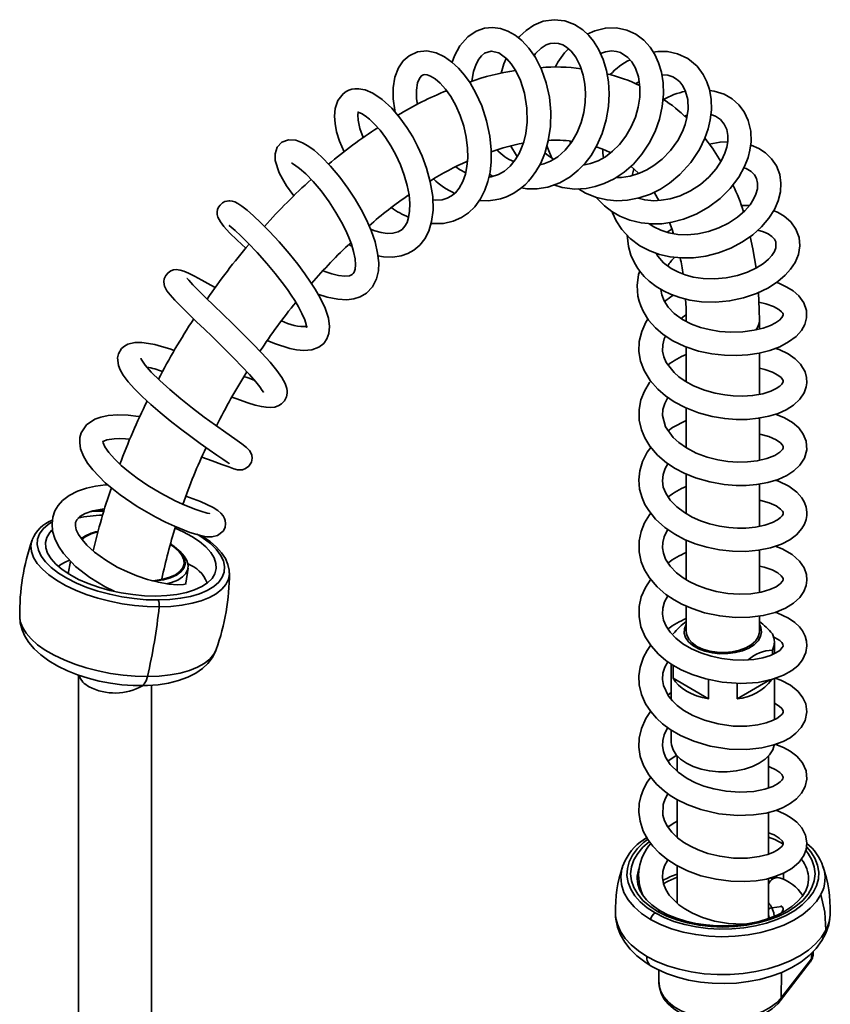
# Model space of a CAD drawing. Units: millimetres. Extents: x 0 to 212, y -13 to 292.
# Drawn here: x 170 to 185, y 105 to 124 of the extents above; entities that cross this region are included whole.
import ezdxf

# ---------------------------------------------------------------- set-up
doc = ezdxf.new("R2010")
doc.units = ezdxf.units.MM

msp = doc.modelspace()

# ---------------------------------------------------------------- linework, layer by layer
at = {"color": 7, "linetype": 'Continuous', "lineweight": 35}
for p, q in [((182.432, 122.369), (182.485, 122.387)), ((180.226, 121.848), (180.212, 121.886)), ((180.509, 121.43), (180.492, 121.445)), ((181.416, 121.22), (181.448, 121.348)), ((178.653, 121.247), (178.71, 121.205)), ((183.689, 120.639), (183.531, 120.64)), ((181.792, 120.257), (181.797, 120.282)), ((182.191, 120.189), (182.097, 120.119)), ((175.923, 119.883), (175.986, 119.849)), ((183.885, 118.245), (183.885, 118.407)), ((182.468, 117.897), (182.468, 117.224)), ((183.885, 116.98), (183.885, 117.78)), ((182.453, 117.232), (182.468, 117.24)), ((182.468, 116.714), (182.468, 115.943)), ((183.885, 115.7), (183.885, 116.519)), ((182.455, 115.952), (182.468, 115.96)), ((182.468, 115.435), (182.468, 114.666)), ((183.885, 114.422), (183.885, 115.241)), ((182.454, 114.674), (182.468, 114.682)), ((170.766, 114.208), (170.73, 114.188)), ((170.831, 114.243), (170.766, 114.208)), ((182.468, 114.156), (182.468, 113.387)), ((172.697, 113.887), (172.646, 113.941)), ((183.885, 113.141), (183.885, 113.961)), ((170.53, 113.748), (170.487, 113.503)), ((172.763, 113.319), (172.809, 113.613)), ((182.456, 113.394), (182.468, 113.401)), ((182.468, 112.877), (182.468, 112.385)), ((183.885, 112.385), (183.885, 112.684)), ((184.137, 112.021), (184.137, 111.938)), ((184.176, 111.956), (184.176, 112.181)), ((182.176, 111.754), (182.176, 111.069)), ((182.215, 111.477), (182.215, 111.728)), ((170.683, 111.54), (170.683, 104.901)), ((182.215, 111.477), (182.9, 111.081)), ((182.9, 111.454), (182.9, 111.081)), ((183.453, 111.081), (184.085, 111.446)), ((184.176, 110.677), (184.176, 111.472)), ((172.099, 104.901), (172.099, 111.344)), ((183.453, 111.081), (183.453, 111.382)), ((182.176, 111.2), (182.113, 111.155)), ((182.176, 110.474), (182.176, 110.241)), ((182.289, 109.975), (182.289, 109.678)), ((184.064, 109.352), (184.064, 109.975)), ((182.289, 109.126), (182.289, 108.397)), ((184.064, 108.071), (184.064, 108.88)), ((182.132, 108.609), (182.108, 108.599)), ((182.289, 107.848), (182.289, 107.124)), ((184.149, 107.587), (184.09, 107.611)), ((184.064, 106.824), (184.064, 107.6)), ((184.928, 106.135), (184.929, 106.185)), ((184.287, 105.226), (184.872, 105.981)), ((184.892, 106.042), (184.307, 105.287)), ((184.872, 105.981), (184.873, 105.983)), ((181.934, 105.826), (181.937, 105.575))]:
    msp.add_line(p, q, dxfattribs=at)
at = {"color": 8, "linetype": 'Continuous', "lineweight": 35}
for p, q in [((184.224, 107.619), (184.184, 107.637)), ((184.349, 107.575), (184.349, 107.698)), ((184.128, 107.03), (184.321, 107.055)), ((184.892, 106.042), (184.893, 106.149)), ((184.312, 105.777), (184.307, 105.287))]:
    msp.add_line(p, q, dxfattribs=at)
at = {"color": 7, "linetype": 'Continuous', "lineweight": 35, "flags": 128}
for points in [[(179.268, 120.979), (179.38, 120.96), (179.571, 120.96), (179.786, 120.996), (180.018, 121.08), (180.214, 121.193), (180.373, 121.321), (180.507, 121.46), (180.621, 121.61), (180.734, 121.799), (180.838, 122.034), (180.916, 122.298), (180.96, 122.557), (180.972, 122.803), (180.958, 123.032), (180.919, 123.254), (180.854, 123.469), (180.765, 123.667), (180.669, 123.82), (180.577, 123.933), (180.459, 124.042), (180.302, 124.145), (180.113, 124.216), (179.907, 124.239), (179.695, 124.208), (179.509, 124.131), (179.361, 124.032), (179.236, 123.914), (179.215, 123.886)], [(178.454, 120.735), (178.463, 120.734), (178.624, 120.731), (178.761, 120.747), (178.864, 120.771), (178.981, 120.81), (179.122, 120.879), (179.255, 120.968), (179.347, 121.048), (179.409, 121.111), (179.468, 121.18), (179.553, 121.298), (179.639, 121.449), (179.723, 121.646), (179.792, 121.892), (179.833, 122.169), (179.84, 122.453), (179.813, 122.737), (179.752, 123.014), (179.66, 123.275), (179.544, 123.504), (179.415, 123.689), (179.281, 123.834), (179.147, 123.94), (179.009, 124.017), (178.864, 124.067), (178.711, 124.087), (178.555, 124.073), (178.396, 124.019), (178.23, 123.909), (178.075, 123.733), (177.971, 123.54), (177.928, 123.415)], [(179.901, 121.037), (180.062, 120.988), (180.306, 120.958), (180.528, 120.969), (180.704, 121.004), (180.878, 121.063), (181.069, 121.156), (181.262, 121.284), (181.442, 121.443), (181.605, 121.632), (181.747, 121.844), (181.862, 122.073), (181.947, 122.313), (182.002, 122.558), (182.024, 122.795), (182.018, 123.017), (181.985, 123.221), (181.93, 123.404), (181.858, 123.564), (181.765, 123.707), (181.644, 123.841), (181.492, 123.956), (181.313, 124.039), (181.113, 124.081), (180.898, 124.076), (180.693, 124.025), (180.548, 123.959)], [(177.52, 120.292), (177.539, 120.289), (177.76, 120.293), (177.948, 120.334), (178.108, 120.404), (178.245, 120.497), (178.367, 120.615), (178.478, 120.768), (178.563, 120.936), (178.621, 121.105), (178.662, 121.287), (178.684, 121.486), (178.685, 121.719), (178.659, 121.985), (178.597, 122.279), (178.501, 122.571), (178.39, 122.815), (178.276, 123.013), (178.167, 123.167), (178.052, 123.3), (177.925, 123.418), (177.782, 123.519), (177.618, 123.596), (177.439, 123.633), (177.256, 123.616), (177.093, 123.542), (176.978, 123.439), (176.887, 123.304), (176.82, 123.125), (176.786, 122.92), (176.786, 122.704), (176.814, 122.484), (176.823, 122.447)], [(179.518, 123.542), (179.544, 123.582), (179.655, 123.689), (179.752, 123.749), (179.83, 123.776), (179.908, 123.786), (179.992, 123.777), (180.072, 123.75), (180.147, 123.706), (180.233, 123.631), (180.326, 123.512), (180.41, 123.347), (180.469, 123.167), (180.502, 122.987), (180.513, 122.816), (180.507, 122.635), (180.479, 122.443), (180.427, 122.247), (180.35, 122.055), (180.247, 121.875), (180.119, 121.714), (179.975, 121.585), (179.835, 121.498), (179.703, 121.445), (179.628, 121.429)], [(180.804, 123.581), (180.901, 123.617), (181.018, 123.634), (181.114, 123.625), (181.193, 123.602), (181.337, 123.508), (181.409, 123.425), (181.481, 123.302), (181.539, 123.13), (181.567, 122.934), (181.564, 122.737), (181.535, 122.546), (181.481, 122.353), (181.4, 122.162), (181.295, 121.982), (181.173, 121.824), (181.039, 121.691), (180.898, 121.585), (180.756, 121.506), (180.61, 121.45), (180.469, 121.422)], [(178.312, 123.047), (178.312, 123.049), (178.344, 123.238), (178.393, 123.377), (178.444, 123.472), (178.498, 123.54), (178.558, 123.59), (178.686, 123.63), (178.83, 123.595), (178.989, 123.48), (179.073, 123.385), (179.165, 123.247), (179.255, 123.058), (179.332, 122.814), (179.378, 122.524), (179.381, 122.255), (179.355, 122.037), (179.315, 121.872), (179.275, 121.756), (179.225, 121.645), (179.151, 121.521), (179.053, 121.401), (178.943, 121.307), (178.824, 121.24), (178.682, 121.196), (178.641, 121.194)], [(178.975, 123.49), (178.931, 123.382), (178.881, 123.201)], [(180.376, 120.961), (180.516, 120.875), (180.729, 120.791), (180.931, 120.746), (181.121, 120.73), (181.327, 120.741), (181.552, 120.785), (181.773, 120.861), (181.967, 120.957), (182.144, 121.071), (182.344, 121.237), (182.555, 121.469), (182.723, 121.722), (182.83, 121.945), (182.893, 122.127), (182.932, 122.297), (182.954, 122.49), (182.95, 122.7), (182.917, 122.888), (182.868, 123.035), (182.797, 123.176), (182.676, 123.337), (182.496, 123.485), (182.299, 123.578), (182.104, 123.621), (181.915, 123.626), (181.826, 123.612)], [(177.254, 122.599), (177.238, 122.707), (177.235, 122.872), (177.258, 123.013), (177.293, 123.102), (177.327, 123.147), (177.352, 123.165), (177.373, 123.173), (177.4, 123.176), (177.442, 123.171), (177.509, 123.148), (177.596, 123.096), (177.696, 123.012), (177.801, 122.895), (177.905, 122.748), (178.001, 122.575), (178.086, 122.381), (178.153, 122.174), (178.201, 121.961), (178.227, 121.75), (178.231, 121.56), (178.216, 121.393), (178.187, 121.246), (178.137, 121.102), (178.066, 120.973), (177.99, 120.883), (177.916, 120.824), (177.834, 120.78), (177.735, 120.751), (177.598, 120.742), (177.553, 120.749)], [(181.993, 123.174), (182.108, 123.163), (182.207, 123.13), (182.28, 123.088), (182.342, 123.033), (182.4, 122.96), (182.455, 122.851), (182.495, 122.694), (182.501, 122.506), (182.479, 122.341), (182.443, 122.209), (182.391, 122.073), (182.302, 121.901), (182.162, 121.705), (181.997, 121.535), (181.841, 121.413), (181.705, 121.33), (181.558, 121.263), (181.382, 121.209), (181.211, 121.184), (181.112, 121.184)], [(176.489, 119.665), (176.598, 119.645), (176.779, 119.64), (176.941, 119.665), (177.071, 119.709), (177.187, 119.774), (177.3, 119.869), (177.398, 119.992), (177.475, 120.143), (177.531, 120.328), (177.558, 120.551), (177.551, 120.812), (177.504, 121.1), (177.431, 121.364), (177.346, 121.593), (177.259, 121.786), (177.163, 121.968), (177.049, 122.153), (176.917, 122.337), (176.757, 122.524), (176.57, 122.696), (176.391, 122.815), (176.239, 122.877), (176.113, 122.9), (176.044, 122.899), (175.986, 122.89), (175.927, 122.872), (175.874, 122.846), (175.815, 122.805), (175.711, 122.674), (175.659, 122.521), (175.646, 122.369), (175.657, 122.227), (175.689, 122.067), (175.747, 121.885), (175.835, 121.68)], [(181.483, 122.996), (181.515, 123.019), (181.552, 123.039)], [(180.721, 120.794), (180.722, 120.792), (180.879, 120.631), (181.024, 120.52), (181.179, 120.431), (181.37, 120.354), (181.593, 120.301), (181.805, 120.281), (181.994, 120.286), (182.189, 120.314), (182.411, 120.371), (182.656, 120.469), (182.9, 120.606), (183.123, 120.775), (183.32, 120.971), (183.483, 121.188), (183.598, 121.397), (183.666, 121.572), (183.701, 121.71), (183.723, 121.872), (183.718, 122.079), (183.67, 122.283), (183.59, 122.453), (183.484, 122.591), (183.354, 122.704), (183.199, 122.793), (183.011, 122.855), (182.92, 122.867)], [(176.205, 121.956), (176.14, 122.132), (176.104, 122.294), (176.099, 122.394), (176.107, 122.444), (176.109, 122.453), (176.104, 122.45), (176.1, 122.446), (176.121, 122.44), (176.171, 122.419), (176.24, 122.377), (176.325, 122.311), (176.424, 122.217), (176.53, 122.097), (176.636, 121.956), (176.739, 121.797), (176.836, 121.62), (176.924, 121.429), (176.999, 121.228), (177.056, 121.029), (177.092, 120.843), (177.107, 120.675), (177.103, 120.529), (177.084, 120.408), (177.054, 120.312), (177.012, 120.236), (176.957, 120.174), (176.881, 120.127), (176.781, 120.1), (176.67, 120.097), (176.554, 120.114), (176.43, 120.148), (176.344, 120.182)], [(182.944, 122.402), (183.035, 122.368), (183.129, 122.305), (183.204, 122.218), (183.251, 122.114), (183.273, 121.996), (183.271, 121.877), (183.252, 121.767), (183.215, 121.652), (183.151, 121.512), (183.048, 121.352), (182.907, 121.191), (182.74, 121.045), (182.551, 120.923), (182.346, 120.827), (182.152, 120.767), (181.983, 120.739), (181.838, 120.732), (181.662, 120.747), (181.535, 120.781)], [(183.138, 121.493), (182.974, 121.749), (182.828, 121.941)], [(175.326, 118.924), (175.504, 118.864), (175.713, 118.821), (175.888, 118.812), (176.02, 118.828), (176.144, 118.866), (176.27, 118.94), (176.386, 119.063), (176.463, 119.219), (176.498, 119.372), (176.504, 119.53), (176.484, 119.716), (176.433, 119.932), (176.357, 120.152), (176.265, 120.364), (176.163, 120.563), (176.048, 120.761), (175.909, 120.972), (175.748, 121.189), (175.57, 121.402), (175.396, 121.58), (175.251, 121.708), (175.132, 121.795), (175.026, 121.855), (174.898, 121.903), (174.754, 121.913), (174.625, 121.865), (174.536, 121.768), (174.494, 121.637), (174.499, 121.511), (174.575, 121.275), (174.637, 121.154), (174.719, 121.017), (174.837, 120.85), (174.857, 120.825)], [(179.063, 121.791), (179.174, 121.605), (179.19, 121.586)], [(179.765, 121.796), (179.775, 121.76), (179.858, 121.558)], [(180.863, 121.565), (180.849, 121.655), (180.848, 121.727)], [(181.028, 120.517), (181.034, 120.498), (181.108, 120.34), (181.216, 120.177), (181.379, 120.002), (181.569, 119.86), (181.759, 119.76), (181.948, 119.691), (182.154, 119.644), (182.374, 119.622), (182.607, 119.626), (182.849, 119.659), (183.095, 119.722), (183.333, 119.814), (183.555, 119.932), (183.755, 120.071), (183.928, 120.227), (184.068, 120.391), (184.175, 120.559), (184.249, 120.729), (184.293, 120.901), (184.303, 121.073), (184.279, 121.242), (184.216, 121.406), (184.122, 121.546), (184.006, 121.658), (183.873, 121.744), (183.728, 121.808), (183.715, 121.811)], [(183.27, 121.873), (183.124, 121.868), (182.913, 121.83)], [(179.894, 121.534), (179.794, 121.599), (179.726, 121.659)], [(174.812, 121.462), (174.818, 121.458), (174.87, 121.429), (174.967, 121.359), (175.09, 121.25), (175.233, 121.102), (175.387, 120.92), (175.542, 120.71), (175.676, 120.504), (175.784, 120.316), (175.865, 120.155), (175.924, 120.021), (175.975, 119.887), (176.017, 119.745), (176.045, 119.606), (176.053, 119.491), (176.047, 119.406), (176.03, 119.35), (176.011, 119.32), (175.988, 119.3), (175.937, 119.279), (175.845, 119.269), (175.727, 119.281), (175.597, 119.313), (175.46, 119.36), (175.425, 119.375)], [(178.192, 121.273), (178.07, 121.337), (177.998, 121.388)], [(181.392, 121.399), (181.539, 121.267), (181.546, 121.259)], [(183.583, 121.37), (183.63, 121.355), (183.723, 121.299), (183.788, 121.234), (183.829, 121.161), (183.85, 121.07), (183.845, 120.963), (183.817, 120.86), (183.772, 120.763), (183.703, 120.655), (183.6, 120.536), (183.459, 120.412), (183.288, 120.297), (183.098, 120.204), (182.897, 120.133), (182.691, 120.089), (182.491, 120.072), (182.302, 120.079), (182.128, 120.109), (181.976, 120.158), (181.841, 120.223), (181.75, 120.286)], [(181.842, 120.895), (181.848, 120.886), (181.938, 120.737)], [(174.343, 118.021), (174.485, 117.965), (174.781, 117.871), (174.909, 117.845), (175.054, 117.831), (175.211, 117.845), (175.341, 117.893), (175.438, 117.968), (175.499, 118.053), (175.539, 118.158), (175.552, 118.293), (175.53, 118.455), (175.464, 118.651), (175.368, 118.851), (175.272, 119.018), (175.184, 119.155), (175.073, 119.314), (174.934, 119.5), (174.767, 119.708), (174.574, 119.932), (174.386, 120.135), (174.219, 120.304), (174.074, 120.441), (173.953, 120.546), (173.854, 120.623), (173.775, 120.677), (173.714, 120.708), (173.664, 120.724), (173.618, 120.73), (173.596, 120.73), (173.565, 120.726), (173.522, 120.714), (173.473, 120.688), (173.429, 120.648), (173.399, 120.604), (173.382, 120.561), (173.373, 120.515), (173.375, 120.464), (173.387, 120.412), (173.434, 120.321), (173.505, 120.229), (173.611, 120.111), (173.758, 119.966), (173.927, 119.814)], [(181.318, 120.067), (181.318, 120.065), (181.344, 119.845), (181.392, 119.679), (181.461, 119.528), (181.529, 119.416), (181.586, 119.341), (181.652, 119.265), (181.749, 119.172), (181.884, 119.069), (182.026, 118.983), (182.161, 118.919), (182.341, 118.854), (182.533, 118.806), (182.765, 118.773), (183.032, 118.766), (183.308, 118.791), (183.577, 118.847), (183.83, 118.932), (184.059, 119.043), (184.245, 119.164), (184.386, 119.286), (184.49, 119.404), (184.576, 119.536), (184.64, 119.692), (184.668, 119.857), (184.653, 120.021), (184.594, 120.18), (184.492, 120.322), (184.365, 120.432), (184.235, 120.508), (184.162, 120.538)], [(173.611, 120.261), (173.606, 120.254), (173.647, 120.217), (173.721, 120.152), (173.83, 120.051), (173.974, 119.909), (174.15, 119.725), (174.336, 119.516), (174.498, 119.321), (174.631, 119.15), (174.734, 119.01), (174.809, 118.901), (174.877, 118.795), (174.949, 118.675), (175.016, 118.546), (175.069, 118.423), (175.095, 118.335), (175.103, 118.288), (175.104, 118.276), (175.104, 118.277)], [(182.144, 120.307), (182.196, 120.177), (182.222, 120.093)], [(183.852, 120.158), (183.963, 120.127), (184.052, 120.088), (184.123, 120.041), (184.175, 119.987), (184.204, 119.934), (184.204, 119.817), (184.175, 119.745), (184.125, 119.671), (184.06, 119.598), (183.965, 119.518), (183.831, 119.431), (183.656, 119.348), (183.457, 119.281), (183.24, 119.236), (183.015, 119.217), (182.793, 119.223), (182.602, 119.252), (182.446, 119.294), (182.315, 119.344), (182.172, 119.42), (182.027, 119.531), (181.913, 119.66), (181.882, 119.715)], [(183.819, 119.426), (183.759, 119.801), (183.706, 120.037)], [(173.333, 119.047), (173.247, 119.095), (173.078, 119.189), (172.931, 119.269), (172.816, 119.327), (172.726, 119.366), (172.654, 119.389), (172.576, 119.397), (172.528, 119.391), (172.475, 119.372), (172.421, 119.336), (172.375, 119.282), (172.348, 119.219), (172.34, 119.169), (172.345, 119.107), (172.352, 119.079), (172.364, 119.048), (172.399, 118.988), (172.462, 118.906), (172.554, 118.804), (172.677, 118.679), (172.822, 118.535), (172.974, 118.387), (173.127, 118.24), (173.273, 118.098), (173.41, 117.964), (173.553, 117.824), (173.703, 117.673), (173.854, 117.518), (173.998, 117.363), (174.12, 117.224), (174.201, 117.122), (174.247, 117.057), (174.268, 117.024), (174.27, 117.028)], [(181.565, 119.369), (181.544, 119.302), (181.516, 119.089), (181.531, 118.884), (181.554, 118.785), (181.584, 118.693), (181.63, 118.589), (181.736, 118.418), (181.871, 118.266), (182.022, 118.137), (182.209, 118.016), (182.442, 117.906), (182.706, 117.818), (182.965, 117.764), (183.211, 117.737), (183.439, 117.732), (183.663, 117.746), (183.881, 117.779), (184.087, 117.831), (184.279, 117.902), (184.452, 117.994), (184.597, 118.103), (184.7, 118.219), (184.764, 118.333), (184.799, 118.46), (184.798, 118.605), (184.748, 118.752), (184.65, 118.888), (184.538, 118.983), (184.419, 119.058), (184.26, 119.132), (184.216, 119.145)], [(173.656, 116.926), (173.733, 116.897), (173.965, 116.816), (174.111, 116.772), (174.232, 116.743), (174.32, 116.728), (174.414, 116.724), (174.493, 116.734), (174.57, 116.762), (174.622, 116.796), (174.678, 116.856), (174.715, 116.933), (174.728, 117), (174.728, 117.05), (174.722, 117.093), (174.691, 117.188), (174.628, 117.304), (174.529, 117.443), (174.398, 117.6), (174.239, 117.775), (174.055, 117.966), (173.861, 118.161), (173.667, 118.351), (173.481, 118.532), (173.309, 118.699), (173.154, 118.85), (173.016, 118.986), (172.903, 119.101), (172.821, 119.19), (172.798, 119.216), (172.789, 119.226), (172.789, 119.225)], [(183.874, 118.767), (184.011, 118.736), (184.158, 118.682), (184.262, 118.621), (184.314, 118.579), (184.336, 118.551), (184.345, 118.534), (184.347, 118.519), (184.341, 118.5), (184.32, 118.468), (184.272, 118.42), (184.198, 118.368), (184.097, 118.316), (183.96, 118.264), (183.782, 118.22), (183.565, 118.19), (183.328, 118.184), (183.108, 118.2), (182.913, 118.233), (182.743, 118.278), (182.569, 118.342), (182.394, 118.432), (182.235, 118.547), (182.117, 118.669), (182.037, 118.793), (181.993, 118.911), (181.976, 119.013)], [(182.216, 118.899), (182.169, 118.872), (182.045, 118.781)], [(183.885, 118.407), (183.882, 118.625), (183.865, 118.949)], [(182.453, 118.826), (182.463, 118.659), (182.468, 118.407)], [(182.367, 118.452), (182.433, 118.5), (182.466, 118.518)], [(181.725, 118.436), (181.686, 118.378), (181.604, 118.199), (181.556, 118.005), (181.55, 117.807), (181.58, 117.625), (181.648, 117.439), (181.766, 117.246), (181.914, 117.077), (182.065, 116.948), (182.232, 116.835), (182.444, 116.724), (182.703, 116.623), (182.968, 116.552), (183.214, 116.511), (183.435, 116.494), (183.65, 116.495), (183.863, 116.515), (184.066, 116.554), (184.247, 116.61), (184.404, 116.68), (184.546, 116.769), (184.668, 116.884), (184.752, 117.011), (184.793, 117.127), (184.804, 117.205), (184.8, 117.303), (184.769, 117.419), (184.683, 117.564), (184.58, 117.67), (184.443, 117.766), (184.266, 117.85), (184.196, 117.871)], [(183.885, 117.485), (183.99, 117.463), (184.136, 117.412), (184.244, 117.354), (184.305, 117.304), (184.333, 117.27), (184.344, 117.249), (184.347, 117.231), (184.341, 117.207), (184.319, 117.174), (184.278, 117.136), (184.213, 117.092), (184.107, 117.041), (183.949, 116.991), (183.752, 116.957), (183.558, 116.945), (183.379, 116.95), (183.215, 116.967), (183.027, 117.002), (182.818, 117.062), (182.61, 117.146), (182.446, 117.236), (182.325, 117.32), (182.23, 117.404), (182.08, 117.598), (182.033, 117.705), (182.008, 117.819), (182.01, 117.936), (182.039, 118.058), (182.065, 118.109)], [(172.542, 117.832), (172.454, 117.861), (172.296, 117.908), (172.162, 117.943), (172.041, 117.968), (171.913, 117.985), (171.777, 117.985), (171.639, 117.952), (171.573, 117.915), (171.517, 117.866), (171.457, 117.765), (171.441, 117.687), (171.458, 117.536), (171.492, 117.453), (171.551, 117.351), (171.646, 117.224), (171.771, 117.085), (171.919, 116.938), (172.086, 116.784), (172.27, 116.627), (172.464, 116.469), (172.662, 116.313), (172.859, 116.165), (173.045, 116.028), (173.215, 115.907), (173.363, 115.804), (173.483, 115.722), (173.567, 115.665), (173.606, 115.642), (173.611, 115.645)], [(173.074, 115.764), (173.277, 115.692), (173.464, 115.623), (173.6, 115.572), (173.695, 115.539), (173.77, 115.519), (173.863, 115.52), (173.924, 115.541), (173.988, 115.589), (174.037, 115.667), (174.052, 115.743), (174.046, 115.798), (174.034, 115.834), (174, 115.89), (173.941, 115.947), (173.849, 116.019), (173.712, 116.117), (173.539, 116.239), (173.34, 116.381), (173.122, 116.54), (172.896, 116.711), (172.669, 116.891), (172.453, 117.073), (172.258, 117.248), (172.096, 117.407), (171.976, 117.544), (171.91, 117.639), (171.893, 117.672), (171.893, 117.67)], [(174.091, 117.257), (173.974, 117.297), (173.891, 117.327)], [(181.777, 117.233), (181.755, 117.207), (181.656, 117.043), (181.589, 116.874), (181.552, 116.689), (181.554, 116.48), (181.597, 116.289), (181.661, 116.135), (181.759, 115.975), (181.91, 115.802), (182.084, 115.654), (182.252, 115.544), (182.426, 115.452), (182.649, 115.362), (182.923, 115.283), (183.199, 115.234), (183.434, 115.215), (183.628, 115.215), (183.83, 115.231), (184.049, 115.271), (184.25, 115.332), (184.416, 115.407), (184.554, 115.496), (184.671, 115.608), (184.758, 115.744), (184.803, 115.907), (184.791, 116.072), (184.735, 116.21), (184.646, 116.329), (184.527, 116.432), (184.374, 116.524), (184.196, 116.594)], [(183.885, 116.208), (183.895, 116.207), (184.068, 116.16), (184.21, 116.096), (184.292, 116.038), (184.331, 115.995), (184.344, 115.968), (184.347, 115.954), (184.345, 115.938), (184.331, 115.912), (184.278, 115.856), (184.186, 115.797), (184.031, 115.735), (183.844, 115.691), (183.654, 115.669), (183.467, 115.667), (183.273, 115.681), (183.076, 115.712), (182.871, 115.765), (182.661, 115.843), (182.471, 115.941), (182.321, 116.044), (182.21, 116.145), (182.064, 116.349), (182.006, 116.567), (182.014, 116.685), (182.049, 116.803), (182.11, 116.916), (182.111, 116.917)], [(171.873, 116.548), (171.847, 116.552), (171.647, 116.573), (171.444, 116.58), (171.262, 116.567), (171.117, 116.539), (171.002, 116.499), (170.837, 116.386), (170.738, 116.236), (170.713, 116.146), (170.707, 116.043), (170.726, 115.923), (170.78, 115.783), (170.861, 115.644), (170.961, 115.514), (171.202, 115.268), (171.49, 115.034), (171.82, 114.809), (172, 114.701), (172.185, 114.598), (172.369, 114.504), (172.543, 114.424), (172.843, 114.305), (173.074, 114.238), (173.169, 114.221), (173.27, 114.218), (173.382, 114.243), (173.488, 114.326), (173.525, 114.399), (173.536, 114.476), (173.529, 114.533), (173.516, 114.573), (173.486, 114.626), (173.444, 114.674), (173.383, 114.726), (173.295, 114.784), (173.047, 114.906), (172.768, 115.008)], [(182.468, 116.473), (182.202, 116.334), (182.118, 116.273)], [(173.222, 114.667), (173.225, 114.669), (173.178, 114.68), (173.055, 114.714), (172.96, 114.746), (172.841, 114.792), (172.702, 114.851), (172.558, 114.919), (172.28, 115.065), (172.03, 115.215), (171.821, 115.357), (171.655, 115.482), (171.511, 115.603), (171.381, 115.727), (171.273, 115.85), (171.197, 115.962), (171.162, 116.042), (171.158, 116.069), (171.157, 116.066), (171.155, 116.064), (171.173, 116.075), (171.235, 116.098), (171.374, 116.119), (171.479, 116.122), (171.596, 116.118), (171.679, 116.108)], [(181.779, 115.952), (181.708, 115.856), (181.618, 115.678), (181.565, 115.5), (181.547, 115.322), (181.563, 115.14), (181.61, 114.972), (181.665, 114.847), (181.738, 114.727), (181.871, 114.562), (182.052, 114.399), (182.243, 114.27), (182.434, 114.17), (182.638, 114.086), (182.864, 114.018), (183.108, 113.967), (183.364, 113.939), (183.619, 113.935), (183.867, 113.957), (184.102, 114.005), (184.31, 114.076), (184.476, 114.163), (184.604, 114.259), (184.709, 114.379), (184.756, 114.461), (184.789, 114.553), (184.803, 114.633), (184.804, 114.697), (184.791, 114.791), (184.76, 114.882), (184.706, 114.976), (184.611, 115.084), (184.455, 115.199), (184.253, 115.296), (184.193, 115.314)], [(183.885, 114.928), (183.911, 114.924), (184.074, 114.878), (184.211, 114.817), (184.294, 114.757), (184.33, 114.717), (184.343, 114.694), (184.347, 114.678), (184.344, 114.657), (184.328, 114.627), (184.293, 114.59), (184.235, 114.547), (184.138, 114.496), (183.992, 114.444), (183.806, 114.406), (183.624, 114.389), (183.46, 114.387), (183.295, 114.399), (183.111, 114.426), (182.92, 114.471), (182.743, 114.53), (182.584, 114.6), (182.43, 114.687), (182.283, 114.797), (182.155, 114.929), (182.068, 115.062), (182.022, 115.184), (182.006, 115.301), (182.018, 115.426), (182.059, 115.545), (182.112, 115.636)], [(171.254, 115.225), (171.209, 115.224), (171.017, 115.2), (170.84, 115.163), (170.664, 115.103), (170.501, 115.02), (170.377, 114.924), (170.29, 114.826), (170.228, 114.72), (170.187, 114.601), (170.171, 114.47), (170.183, 114.331), (170.225, 114.184), (170.297, 114.035), (170.392, 113.895), (170.627, 113.644), (170.903, 113.429), (171.2, 113.248), (171.375, 113.163)], [(172.768, 113.305), (172.769, 113.306), (172.722, 113.297), (172.608, 113.29), (172.434, 113.302), (172.232, 113.337), (172.021, 113.393), (171.817, 113.462), (171.632, 113.539), (171.437, 113.634), (171.213, 113.766), (170.997, 113.922), (170.848, 114.058), (170.754, 114.165), (170.686, 114.264), (170.642, 114.356), (170.624, 114.434), (170.628, 114.495), (170.653, 114.55), (170.713, 114.61), (170.813, 114.669), (170.964, 114.721), (171.174, 114.76), (171.189, 114.761)], [(171.152, 114.729), (171.04, 114.726), (170.962, 114.721)], [(181.779, 114.676), (181.752, 114.644), (181.657, 114.487), (181.59, 114.321), (181.553, 114.138), (181.553, 113.931), (181.595, 113.736), (181.659, 113.58), (181.755, 113.423), (181.901, 113.252), (182.074, 113.103), (182.232, 112.997), (182.384, 112.914), (182.579, 112.829), (182.823, 112.749), (183.115, 112.687), (183.413, 112.657), (183.697, 112.66), (183.959, 112.694), (184.192, 112.753), (184.39, 112.835), (184.548, 112.933), (184.667, 113.045), (184.746, 113.161), (184.789, 113.273), (184.805, 113.381), (184.796, 113.491), (184.754, 113.616), (184.664, 113.75), (184.522, 113.877), (184.323, 113.988), (184.188, 114.035)], [(172.184, 113.071), (171.963, 113.077), (171.738, 113.098), (171.512, 113.132), (171.29, 113.18), (171.075, 113.241), (170.872, 113.313), (170.684, 113.395), (170.515, 113.486), (170.369, 113.584), (170.247, 113.686), (170.152, 113.792), (170.086, 113.899), (170.05, 114.006), (170.044, 114.109), (170.07, 114.208), (170.126, 114.3), (170.169, 114.347)], [(172.561, 114.384), (172.715, 114.316), (172.884, 114.225), (173.031, 114.127), (173.152, 114.024), (173.247, 113.918), (173.313, 113.811), (173.349, 113.705), (173.355, 113.602), (173.329, 113.503), (173.273, 113.411), (173.188, 113.327), (173.075, 113.253), (172.936, 113.19), (172.775, 113.14), (172.593, 113.103), (172.395, 113.08), (172.184, 113.071)], [(183.885, 113.647), (183.978, 113.629), (184.13, 113.577), (184.241, 113.518), (184.306, 113.466), (184.336, 113.427), (184.346, 113.403), (184.346, 113.384), (184.335, 113.359), (184.287, 113.305), (184.21, 113.252), (184.09, 113.196), (183.922, 113.147), (183.716, 113.115), (183.495, 113.107), (183.27, 113.122), (183.049, 113.16), (182.844, 113.215), (182.669, 113.281), (182.526, 113.351), (182.407, 113.424), (182.278, 113.522), (182.153, 113.652), (182.067, 113.784), (182.023, 113.9), (182.006, 114.003), (182.011, 114.106), (182.038, 114.216), (182.099, 114.34), (182.112, 114.358)], [(173.607, 113.512), (173.607, 113.573), (173.582, 113.684), (173.533, 113.796), (173.458, 113.908), (173.358, 114.019), (173.234, 114.126), (173.089, 114.227), (173.065, 114.241)], [(172.472, 114.066), (172.526, 114.029), (172.621, 113.946), (172.689, 113.861), (172.726, 113.776), (172.733, 113.694), (172.707, 113.616), (172.652, 113.545), (172.567, 113.484), (172.456, 113.434), (172.322, 113.397), (172.169, 113.374), (172.108, 113.369)], [(172.125, 113.36), (172.178, 113.365), (172.334, 113.388), (172.471, 113.426), (172.584, 113.477), (172.67, 113.539), (172.727, 113.611), (172.753, 113.69), (172.746, 113.775), (172.708, 113.861), (172.639, 113.948), (172.542, 114.032), (172.469, 114.081)], [(172.393, 113.306), (172.488, 113.333), (172.607, 113.381), (172.701, 113.442), (172.767, 113.511), (172.804, 113.589), (172.81, 113.672), (172.786, 113.759), (172.732, 113.847), (172.697, 113.887)], [(181.777, 113.397), (181.674, 113.239), (181.594, 113.055), (181.553, 112.866), (181.551, 112.674), (181.589, 112.476), (181.668, 112.284), (181.785, 112.104), (181.928, 111.946), (182.074, 111.824), (182.209, 111.731), (182.368, 111.643), (182.579, 111.55), (182.845, 111.465), (183.166, 111.401), (183.528, 111.376), (183.863, 111.399), (184.137, 111.458), (184.352, 111.537), (184.512, 111.628), (184.627, 111.722), (184.719, 111.834), (184.784, 111.975), (184.805, 112.104), (184.798, 112.199), (184.772, 112.294), (184.721, 112.396), (184.661, 112.474), (184.573, 112.559), (184.449, 112.644), (184.229, 112.746), (184.197, 112.755)], [(184.147, 112.287), (184.28, 112.21), (184.322, 112.17), (184.342, 112.137), (184.345, 112.101), (184.329, 112.071), (184.278, 112.018), (184.206, 111.97), (184.1, 111.921), (183.954, 111.875), (183.776, 111.842), (183.579, 111.828), (183.371, 111.833), (183.158, 111.859), (182.949, 111.905), (182.75, 111.969), (182.566, 112.051), (182.402, 112.147), (182.265, 112.255), (182.155, 112.37), (182.076, 112.488), (182.028, 112.604), (182.007, 112.719), (182.012, 112.839), (182.047, 112.959), (182.107, 113.074), (182.111, 113.079)], [(169.546, 112.667), (169.555, 112.552), (169.589, 112.419), (169.645, 112.292), (169.724, 112.168), (169.826, 112.047), (169.955, 111.929), (170.108, 111.817), (170.281, 111.714), (170.468, 111.624), (170.667, 111.545), (170.874, 111.479), (171.088, 111.424), (171.306, 111.383), (171.526, 111.354), (171.744, 111.338), (171.906, 111.335)], [(182.468, 112.527), (182.466, 112.525), (182.432, 112.439), (182.428, 112.352), (182.455, 112.266), (182.511, 112.184), (182.595, 112.111), (182.702, 112.049), (182.829, 112.001), (182.97, 111.968), (183.119, 111.953), (183.271, 111.955), (183.419, 111.975), (183.557, 112.012), (183.679, 112.063), (183.781, 112.128), (183.858, 112.204), (183.907, 112.287), (183.926, 112.374), (183.914, 112.461), (183.885, 112.527)], [(183.885, 112.385), (183.884, 112.363), (183.86, 112.279), (183.807, 112.199), (183.727, 112.127), (183.622, 112.067), (183.498, 112.02), (183.36, 111.99), (183.213, 111.976), (183.065, 111.981), (182.922, 112.003), (182.79, 112.042), (182.675, 112.096), (182.582, 112.162), (182.515, 112.238), (182.477, 112.321), (182.468, 112.385)], [(171.906, 111.335), (172.02, 111.338), (172.229, 111.354), (172.43, 111.385), (172.623, 111.433), (172.805, 111.499), (172.957, 111.577), (173.086, 111.666), (173.192, 111.767), (173.277, 111.877), (173.339, 111.995), (173.351, 112.035)], [(181.776, 112.117), (181.775, 112.116), (181.708, 112.019), (181.638, 111.889), (181.572, 111.693), (181.548, 111.523), (181.556, 111.349), (181.6, 111.161), (181.679, 110.983), (181.778, 110.833), (181.889, 110.705), (182.009, 110.595), (182.158, 110.485), (182.358, 110.369), (182.615, 110.257), (182.932, 110.164), (183.298, 110.107), (183.644, 110.099), (183.935, 110.131), (184.167, 110.186), (184.345, 110.254), (184.478, 110.326), (184.593, 110.411), (184.696, 110.522), (184.773, 110.661), (184.805, 110.828), (184.783, 110.981), (184.73, 111.101), (184.635, 111.222), (184.486, 111.343), (184.299, 111.44), (184.189, 111.477)], [(184.176, 110.997), (184.179, 110.996), (184.271, 110.939), (184.321, 110.891), (184.34, 110.863), (184.346, 110.84), (184.343, 110.817), (184.323, 110.784), (184.282, 110.743), (184.22, 110.7), (184.138, 110.658), (184.019, 110.614), (183.854, 110.575), (183.64, 110.551), (183.379, 110.553), (183.085, 110.593), (182.818, 110.665), (182.595, 110.757), (182.421, 110.856), (182.292, 110.952), (182.199, 111.04), (182.123, 111.133), (182.024, 111.341), (182.006, 111.455), (182.015, 111.574), (182.051, 111.69), (182.11, 111.799), (182.11, 111.799)], [(182.9, 111.081), (182.781, 111.106), (182.668, 111.139), (182.564, 111.18), (182.469, 111.228), (182.386, 111.283), (182.315, 111.343), (182.258, 111.408), (182.215, 111.477)], [(181.776, 110.835), (181.685, 110.7), (181.597, 110.503), (181.554, 110.315), (181.549, 110.141), (181.576, 109.965), (181.637, 109.788), (181.741, 109.605), (181.891, 109.425), (182.042, 109.29), (182.155, 109.208), (182.286, 109.128), (182.482, 109.031), (182.752, 108.932), (183.1, 108.852), (183.462, 108.818), (183.768, 108.829), (184.014, 108.867), (184.202, 108.918), (184.348, 108.976), (184.482, 109.049), (184.601, 109.139), (184.7, 109.249), (184.772, 109.379), (184.804, 109.525), (184.789, 109.683), (184.718, 109.841), (184.608, 109.97), (184.48, 110.067), (184.351, 110.138), (184.204, 110.196), (184.198, 110.198)], [(184.064, 109.764), (184.078, 109.76), (184.204, 109.703), (184.28, 109.652), (184.321, 109.611), (184.342, 109.577), (184.347, 109.556), (184.34, 109.529), (184.321, 109.503), (184.29, 109.471), (184.236, 109.431), (184.142, 109.379), (183.992, 109.326), (183.775, 109.284), (183.503, 109.269), (183.238, 109.289), (183.003, 109.333), (182.807, 109.39), (182.649, 109.453), (182.482, 109.539), (182.309, 109.658), (182.158, 109.808), (182.067, 109.946), (182.023, 110.061), (182.007, 110.167), (182.011, 110.271), (182.04, 110.384), (182.099, 110.502), (182.111, 110.52)], [(184.171, 110.183), (184.142, 110.092), (184.082, 109.997), (183.995, 109.91), (183.883, 109.833), (183.75, 109.768), (183.599, 109.718), (183.435, 109.684), (183.263, 109.666), (183.089, 109.666), (182.917, 109.684), (182.754, 109.718), (182.603, 109.768), (182.469, 109.833), (182.357, 109.91), (182.27, 109.997), (182.21, 110.092), (182.18, 110.191), (182.176, 110.241)], [(182.286, 109.987), (182.266, 109.976), (182.113, 109.877)], [(181.778, 109.561), (181.777, 109.56), (181.711, 109.465), (181.638, 109.33), (181.585, 109.184), (181.557, 109.054), (181.548, 108.885), (181.571, 108.706), (181.634, 108.516), (181.723, 108.351), (181.82, 108.222), (181.939, 108.098), (182.088, 107.975), (182.273, 107.856), (182.494, 107.746), (182.752, 107.652), (183.044, 107.582), (183.332, 107.545), (183.593, 107.538), (183.823, 107.555), (184.02, 107.588), (184.187, 107.634), (184.353, 107.699), (184.516, 107.793), (184.657, 107.916), (184.746, 108.043), (184.79, 108.157), (184.805, 108.289), (184.778, 108.439), (184.708, 108.577), (184.611, 108.688), (184.508, 108.77), (184.402, 108.833), (184.252, 108.9), (184.197, 108.916)], [(184.064, 108.485), (184.171, 108.442), (184.271, 108.381), (184.324, 108.329), (184.341, 108.301), (184.346, 108.282), (184.344, 108.261), (184.324, 108.227), (184.282, 108.185), (184.23, 108.148), (184.16, 108.11), (184.048, 108.065), (183.882, 108.022), (183.656, 107.993), (183.38, 107.995), (183.117, 108.029), (182.887, 108.085), (182.697, 108.153), (182.548, 108.223), (182.422, 108.297), (182.3, 108.387), (182.188, 108.494), (182.102, 108.608), (182.045, 108.718), (182.014, 108.825), (182.018, 109.033), (182.056, 109.144), (182.111, 109.239)], [(182.289, 108.707), (182.215, 108.666), (182.111, 108.595)], [(181.282, 107.945), (181.232, 107.832), (181.228, 107.814)], [(183.594, 106.713), (183.571, 106.711), (183.285, 106.724), (183.014, 106.771), (182.779, 106.842), (182.587, 106.924), (182.437, 107.008), (182.323, 107.089), (182.138, 107.276), (182.07, 107.383), (182.025, 107.497), (182.006, 107.616), (182.014, 107.733), (182.046, 107.842), (182.101, 107.948), (182.111, 107.96)], [(182.289, 107.621), (182.119, 107.547), (182.022, 107.494)], [(181.975, 106.967), (181.924, 106.997), (181.799, 107.086), (181.696, 107.182), (181.616, 107.281), (181.559, 107.384), (181.525, 107.488), (181.515, 107.589)], [(184.838, 107.583), (184.838, 107.58), (184.823, 107.469), (184.782, 107.358), (184.715, 107.251), (184.625, 107.15), (184.513, 107.055), (184.381, 106.968), (184.229, 106.89), (184.06, 106.823), (183.877, 106.767), (183.682, 106.725), (183.48, 106.696), (183.272, 106.682), (183.062, 106.683), (182.855, 106.698), (182.652, 106.728), (182.458, 106.772), (182.276, 106.828), (182.109, 106.897), (181.975, 106.966)], [(181.776, 106.805), (181.968, 106.707), (182.181, 106.625), (182.41, 106.559), (182.652, 106.511), (182.903, 106.481), (183.159, 106.47), (183.414, 106.478), (183.666, 106.505), (183.91, 106.551), (184.141, 106.615), (184.356, 106.695), (184.552, 106.791), (184.724, 106.9), (184.871, 107.021), (184.989, 107.152), (185.077, 107.291)], [(185.175, 106.6), (185.152, 106.944), (185.077, 107.291)], [(184.301, 107.074), (184.323, 107.052), (184.339, 107.028), (184.344, 107.014), (184.346, 107.003), (184.346, 106.995), (184.329, 106.955), (184.307, 106.931)], [(181.099, 106.856), (181.102, 106.81), (181.136, 106.654), (181.194, 106.505), (181.276, 106.362), (181.381, 106.226), (181.51, 106.099), (181.661, 105.981), (181.789, 105.9)], [(181.789, 105.9), (181.89, 105.846), (182.086, 105.758), (182.294, 105.686), (182.513, 105.631), (182.74, 105.591), (182.971, 105.569), (183.205, 105.562), (183.438, 105.573), (183.669, 105.6), (183.894, 105.643), (184.111, 105.703), (184.317, 105.779), (184.511, 105.871), (184.69, 105.98), (184.85, 106.105), (184.987, 106.244), (185.098, 106.395), (185.173, 106.537), (185.229, 106.699), (185.249, 106.817)], [(185.175, 106.6), (185.089, 106.462), (184.975, 106.331), (184.834, 106.209), (184.668, 106.099), (184.48, 106), (184.273, 105.916), (184.05, 105.846), (183.814, 105.793), (183.568, 105.757), (183.316, 105.738), (183.063, 105.737), (182.811, 105.754), (182.564, 105.789), (182.327, 105.84), (182.102, 105.908), (181.893, 105.991), (181.703, 106.088)], [(184.882, 106), (184.913, 106.057), (184.928, 106.139)], [(184.924, 106.139), (184.924, 106.106), (184.892, 106.042)], [(181.939, 105.581), (181.945, 105.489), (181.978, 105.376), (182.035, 105.269), (182.115, 105.168), (182.218, 105.076), (182.342, 104.994), (182.486, 104.924), (182.644, 104.868), (182.813, 104.828), (182.989, 104.803), (183.169, 104.794), (183.349, 104.802), (183.526, 104.825), (183.695, 104.864), (183.855, 104.919), (184.001, 104.988), (184.131, 105.073), (184.24, 105.171), (184.287, 105.226)]]:
    msp.add_lwpolyline(points, dxfattribs=at)
at = {"color": 8, "linetype": 'Continuous', "lineweight": 35, "flags": 128}
for points in [[(170.897, 114.703), (170.946, 114.707), (171.168, 114.716)], [(172.231, 112.995), (171.999, 113.001), (171.763, 113.021), (171.525, 113.056), (171.29, 113.105), (171.062, 113.166), (170.846, 113.239), (170.643, 113.323), (170.459, 113.416), (170.296, 113.516), (170.157, 113.622), (170.045, 113.733), (169.961, 113.845), (169.906, 113.957), (169.883, 114.068), (169.89, 114.175), (169.928, 114.277), (169.997, 114.371), (170.094, 114.457), (170.163, 114.501)], [(172.248, 112.863), (172.013, 112.869), (171.773, 112.889), (171.531, 112.923), (171.292, 112.97), (171.059, 113.03), (170.836, 113.102), (170.626, 113.185), (170.433, 113.276), (170.26, 113.376), (170.11, 113.482), (169.984, 113.592), (169.885, 113.705), (169.814, 113.82), (169.773, 113.934), (169.762, 114.045), (169.782, 114.152), (169.782, 114.154)], [(172.985, 114.269), (173.103, 114.194), (173.242, 114.088), (173.354, 113.978), (173.438, 113.866), (173.493, 113.753), (173.517, 113.643), (173.509, 113.536), (173.471, 113.434), (173.402, 113.34), (173.305, 113.254), (173.179, 113.179), (173.029, 113.115), (172.856, 113.064), (172.663, 113.027), (172.453, 113.003), (172.231, 112.995)], [(173.61, 113.517), (173.61, 113.503), (173.59, 113.396), (173.541, 113.295), (173.462, 113.202), (173.355, 113.117), (173.222, 113.043), (173.065, 112.981), (172.886, 112.931), (172.688, 112.894), (172.474, 112.871), (172.248, 112.863)], [(169.544, 112.671), (169.555, 112.579), (169.596, 112.466), (169.667, 112.352), (169.765, 112.239), (169.891, 112.129), (170.041, 112.024), (170.213, 111.924), (170.405, 111.833), (170.614, 111.751), (170.836, 111.679), (171.068, 111.619), (171.307, 111.572), (171.547, 111.538), (171.786, 111.518), (172.021, 111.513)], [(172.021, 111.513), (172.246, 111.521), (172.459, 111.544), (172.656, 111.58), (172.834, 111.63), (172.991, 111.692), (173.123, 111.766), (173.23, 111.85), (173.308, 111.943), (173.355, 112.037)], [(172.021, 111.513), (171.994, 111.427), (171.96, 111.367), (171.922, 111.338), (171.907, 111.335)], [(184.064, 108.399), (184.181, 108.353), (184.351, 108.266)], [(181.716, 108.354), (181.638, 108.293), (181.519, 108.177), (181.426, 108.053), (181.361, 107.924), (181.325, 107.791), (181.317, 107.656), (181.339, 107.522), (181.39, 107.39), (181.469, 107.263), (181.575, 107.143), (181.707, 107.032), (181.861, 106.93)], [(181.912, 106.96), (181.758, 107.062), (181.628, 107.174), (181.525, 107.295), (181.45, 107.423), (181.404, 107.555), (181.389, 107.69), (181.404, 107.824), (181.45, 107.957), (181.525, 108.084), (181.628, 108.205), (181.747, 108.309)], [(181.861, 106.93), (182.036, 106.841), (182.229, 106.766), (182.438, 106.704), (182.657, 106.659), (182.885, 106.629), (183.118, 106.617), (183.351, 106.621), (183.582, 106.642), (183.806, 106.679), (184.02, 106.733), (184.222, 106.802), (184.406, 106.884), (184.571, 106.98), (184.714, 107.086), (184.833, 107.202), (184.926, 107.326), (184.991, 107.455), (185.028, 107.589), (185.035, 107.723), (185.013, 107.858), (184.962, 107.989), (184.883, 108.116), (184.807, 108.205)], [(184.791, 108.132), (184.827, 108.084), (184.902, 107.957), (184.948, 107.824), (184.963, 107.69), (184.948, 107.555), (184.902, 107.423), (184.827, 107.295), (184.724, 107.174), (184.594, 107.062), (184.44, 106.96), (184.264, 106.871), (184.07, 106.796), (183.86, 106.736), (183.639, 106.693), (183.409, 106.667), (183.176, 106.658), (182.943, 106.667), (182.714, 106.693), (182.492, 106.736), (182.283, 106.796), (182.088, 106.871), (181.912, 106.96)], [(181.231, 107.82), (181.218, 107.786), (181.196, 107.634), (181.209, 107.481), (181.257, 107.33), (181.34, 107.185), (181.455, 107.047), (181.601, 106.92), (181.776, 106.805)], [(181.703, 106.088), (181.539, 106.195), (181.397, 106.312), (181.281, 106.438), (181.192, 106.572), (181.131, 106.71), (181.098, 106.852), (181.093, 106.931)], [(184.078, 106.839), (184.076, 106.852), (184.064, 106.9)], [(184.168, 106.862), (184.162, 106.932), (184.128, 107.03)], [(184.307, 105.287), (184.216, 105.19), (184.1, 105.102), (183.961, 105.026), (183.804, 104.962), (183.631, 104.914), (183.448, 104.881), (183.258, 104.865), (183.067, 104.867), (182.878, 104.885), (182.696, 104.92), (182.525, 104.97), (182.37, 105.036), (182.235, 105.114), (182.122, 105.203), (182.034, 105.302), (181.974, 105.407), (181.942, 105.516), (181.937, 105.575)]]:
    msp.add_lwpolyline(points, dxfattribs=at)
at = {"color": 7, "linetype": 'Continuous', "lineweight": 35}
for centre, radius, start, end in [((181.105, 122.748), 1.308, 134.8396, 154.1548), ((181.971, 122.262), 1.339, 116.3395, 136.9486), ((179.82, 118.727), 4.577, 98.3132, 109.8887), ((179.947, 119.928), 3.395, 81.8249, 95.142), ((180.238, 120.295), 2.978, 63.5782, 76.5609), ((180.207, 116.921), 6.403, 111.8612, 121.3741), ((182.704, 121.526), 1.348, 100.6376, 120.7931), ((180.609, 120.49), 2.62, 44.5737, 57.5346), ((181.295, 114.69), 8.873, 122.8177, 130.4863), ((179.882, 118.462), 3.432, 99.6582, 110.4124), ((179.938, 119.766), 2.139, 81.579, 93.8795), ((180.387, 120.594), 1.228, 60.1628, 74.2216), ((179.44, 122.297), 0.866, 222.17, 248.7354), ((180.309, 116.675), 5.252, 113.3763, 122.3287), ((178.622, 122.271), 1.538, 226.6079, 245.281), ((183.248, 112.238), 12.007, 132.1286, 138.2531), ((180.208, 119.5), 3.518, 16.7844, 25.9589), ((181.306, 114.627), 7.513, 124.1284, 131.6091), ((177.622, 121.76), 1.451, 233.184, 248.2643), ((183.128, 112.061), 12.032, 139.4052, 145.7873), ((183.12, 112.312), 10.447, 133.2546, 139.2843), ((182.733, 119.1), 0.724, 132.4087, 149.4515), ((179.813, 119.011), 2.609, 6.5764, 13.5953), ((183.543, 111.708), 11.159, 140.7913, 146.8319), ((183.385, 111.501), 12.557, 146.4561, 152.6416), ((175.074, 119.28), 0.987, 242.5273, 272.8458), ((183.038, 116.336), 1.527, 111.9202, 127.1795), ((171.469, 114.929), 2.635, 71.307, 78.2221), ((183.406, 111.434), 11.192, 147.686, 153.8514), ((183.211, 111.252), 12.515, 153.4381, 159.5371), ((182.875, 111.344), 10.753, 154.6482, 160.9816), ((182.738, 111.235), 12.076, 160.9777, 167.0244), ((183.028, 113.8), 1.502, 111.8819, 127.4856), ((170.424, 113.898), 0.69, 110.6708, 157.6729), ((171.2, 112.155), 2.484, 91.1488, 102.3368), ((171.177, 113.619), 0.712, 99.459, 128.3527), ((171.157, 113.687), 0.63, 99.6188, 130.6479), ((181.899, 111.432), 9.798, 162.2757, 168.3855), ((173.98, 112.719), 4.436, 161.1143, 180.6391), ((183.015, 112.527), 1.49, 111.5311, 127.2436), ((170.874, 112.875), 0.965, 112.166, 127.0136), ((172.584, 113.1), 0.635, 20.972, 70.6313), ((169.174, 113.519), 4.436, 340.4673, 359.992), ((172.01, 112.899), 0.24, 351.4445, 23.5732), ((161.157, 114.037), 11.153, 346.9165, 353.9551), ((182.999, 111.281), 1.454, 111.4182, 127.5603), ((183.221, 111.528), 1.293, 125.6345, 141.0794), ((183.136, 111.532), 1.286, 38.9043, 54.4307), ((183.828, 112.181), 0.348, 332.7249, 27.2751), ((184.151, 111.299), 0.722, 91.0664, 132.1711), ((183.375, 112.015), 0.937, 274.7422, 323.0376), ((182.22, 107.484), 1.045, 119.7259, 153.8544), ((182.499, 107.651), 0.955, 138.9884, 203.3244), ((184.234, 107.546), 0.928, 17.7679, 52.137), ((183.902, 106.958), 2.81, 162.0424, 180.7041), ((182.451, 106.959), 2.809, 359.2929, 17.9607), ((184.248, 107.412), 0.203, 83.5421, 155.4679), ((184.035, 106.835), 0.814, 32.0625, 73.1544), ((181.968, 106.766), 0.196, 122.9344, 168.5985)]:
    msp.add_arc(centre, radius, start, end, dxfattribs=at)
at = {"color": 8, "linetype": 'Continuous', "lineweight": 35}
for centre, radius, start, end in [((183.611, 118.412), 0.273, 316.4412, 358.9334), ((171.149, 114.708), 0.0211, 23.1211, 82.4133), ((171.07, 111.674), 0.402, 200.4415, 243.4477), ((171.389, 112.267), 1.075, 242.3532, 299.8361), ((182.094, 107.586), 0.58, 156.8379, 179.6464), ((184.196, 107.573), 0.642, 0.8777, 37.8143), ((184.512, 107.604), 0.646, 331.0665, 20.3512), ((182.911, 105.964), 1.83, 109.8717, 119.4124), ((183.707, 106.814), 0.473, 27.2899, 41.097), ((181.949, 106.912), 0.0599, 63.9889, 127.2432), ((184.141, 106.928), 0.104, 97.3177, 138.0613), ((184.516, 106.944), 0.744, 332.4493, 358.9088), ((181.91, 106.069), 0.208, 174.8888, 234.4615), ((184.791, 106.042), 0.101, 324.6118, 0.504), ((184.207, 105.286), 0.1, 322.8814, 0.5388)]:
    msp.add_arc(centre, radius, start, end, dxfattribs=at)

doc.saveas('drawing.dxf')
